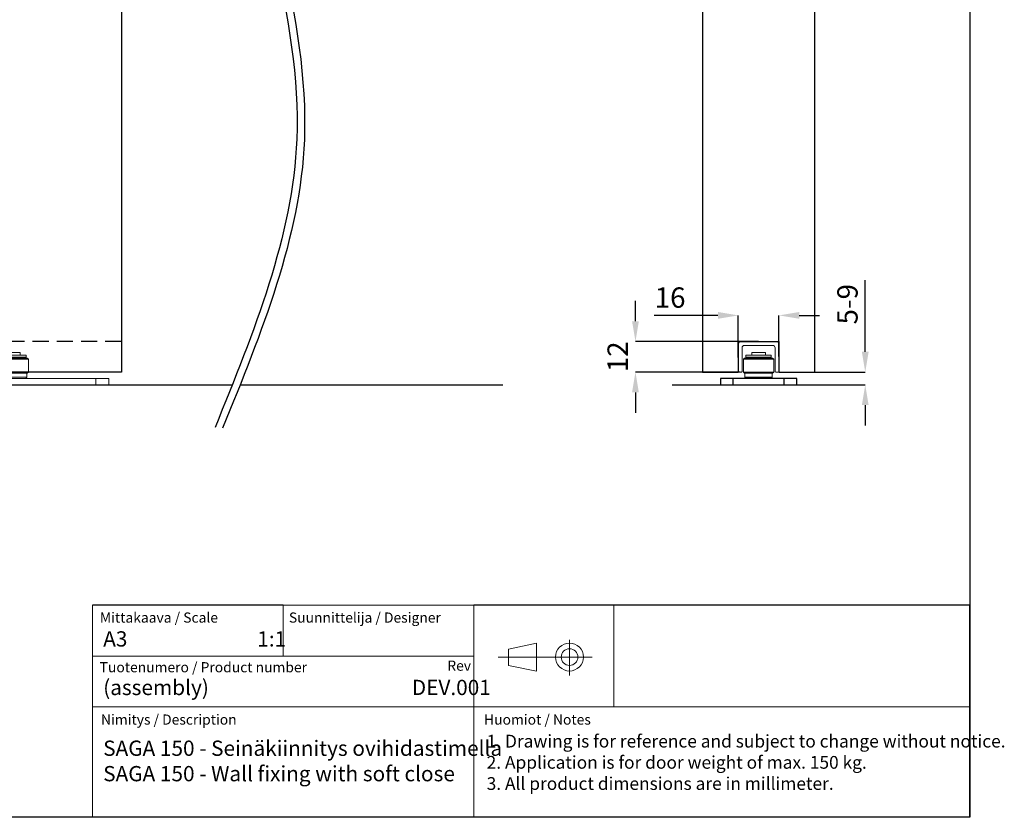
# Model space of a CAD drawing. Units: millimetres. Extents: x 29 to 967, y 30 to 683.
# Drawn here: x 580 to 967, y 30 to 344 of the extents above; entities that cross this region are included whole.
import ezdxf

# ---------------------------------------------------------------- set-up
doc = ezdxf.new("R2010")
doc.units = ezdxf.units.MM
doc.header["$PDSIZE"] = -1
doc.linetypes.add('DASHED2', pattern=[9.525, 6.35, -3.175])
doc.layers.get('0').update_dxf_attribs({"plot": 0})
for name, color, linetype in [('Cuts', 7, 'DASHED2'), ('Dimensions', 7, 'Continuous'), ('Door', 7, 'Continuous'), ('Plot', 7, 'Continuous'), ('Surrounding', 7, 'Continuous')]:
    doc.layers.add(name, color=color, linetype=linetype)
doc.layers.add('Helaform', color=7, linetype='Continuous', lineweight=15)
doc.styles.add('SLDTEXTSTYLE0', font='TXT', dxfattribs={"width": 0.605})
doc.dimstyles.new('SLDDIMSTYLE0', dxfattribs={"dimtxt": 8, "dimasz": 8, "dimexe": 0, "dimexo": 0.0625, "dimgap": 3, "dimtad": 1, "dimrnd": 1e-09, "dimzin": 12, "dimdsep": 46, "dimtxsty": 'SLDTEXTSTYLE0', "dimcen": 0.09, "dimadec": 0, "dimazin": 3, "dimtfac": 1, "dimtofl": 0, "dimtmove": 0, "dimatfit": 3, "dimfxl": 1, "dimfrac": 2, "dimtolj": 1, "dimtzin": 12, "dimarcsym": 0})

# ---------------------------------------------------------------- blocks, each defined once
blk = doc.blocks.new('*D7')
at = {"layer": 'Defpoints', "color": 0, "transparency": 16777216}
for p in [(892.3, 205.12), (870.3, 200.12), (912.24, 200.12)]:
    blk.add_point(p, dxfattribs=at)
at = {"layer": 'Dimensions', "color": 0, "lineweight": -2, "transparency": 16777216}
for p, q in [((912.24, 213.12), (912.24, 241.24)), ((892.36, 205.12), (912.24, 205.12)), ((870.36, 200.12), (912.24, 200.12)), ((912.24, 192.12), (912.24, 184.12))]:
    blk.add_line(p, q, dxfattribs=at)
at = {"layer": 'Dimensions', "color": 0, "transparency": 16777216}
for points in [[(910.9, 213.12), (913.57, 213.12), (912.24, 205.12)], [(910.9, 192.12), (913.57, 192.12), (912.24, 200.12)]]:
    blk.add_solid(points, dxfattribs=at)
at = {"layer": 'Dimensions', "color": 0, "transparency": 16777216, "insert": (905.24, 231.78), "char_height": 8, "attachment_point": 5, "rotation": 90, "style": 'SLDTEXTSTYLE0'}
blk.add_mtext('\\A1;5-9', dxfattribs=at)
blk = doc.blocks.new('*D8')
at = {"layer": 'Defpoints', "color": 0, "transparency": 16777216}
for p in [(870.3, 217.12), (821.87, 205.12), (863.05, 205.12)]:
    blk.add_point(p, dxfattribs=at)
at = {"layer": 'Dimensions', "color": 0, "lineweight": -2, "transparency": 16777216}
for p, q in [((821.87, 225.12), (821.87, 233.12)), ((870.24, 217.12), (821.87, 217.12)), ((862.99, 205.12), (821.87, 205.12)), ((821.87, 197.12), (821.87, 189.12))]:
    blk.add_line(p, q, dxfattribs=at)
at = {"layer": 'Dimensions', "color": 0, "transparency": 16777216}
for points in [[(820.53, 225.12), (823.2, 225.12), (821.87, 217.12)], [(820.53, 197.12), (823.2, 197.12), (821.87, 205.12)]]:
    blk.add_solid(points, dxfattribs=at)
at = {"layer": 'Dimensions', "color": 0, "transparency": 16777216, "insert": (814.87, 211.12), "char_height": 8, "attachment_point": 5, "rotation": 90, "style": 'SLDTEXTSTYLE0'}
blk.add_mtext('\\A1;12', dxfattribs=at)
blk = doc.blocks.new('*D9')
at = {"layer": 'Defpoints', "color": 0, "transparency": 16777216}
for p in [(878.3, 227.4), (862.3, 210.74), (878.3, 211.12)]:
    blk.add_point(p, dxfattribs=at)
at = {"layer": 'Dimensions', "color": 0, "lineweight": -2, "transparency": 16777216}
for p, q in [((854.3, 227.4), (829.28, 227.4)), ((862.3, 210.81), (862.3, 227.4)), ((878.3, 211.18), (878.3, 227.4)), ((886.3, 227.4), (894.3, 227.4))]:
    blk.add_line(p, q, dxfattribs=at)
at = {"layer": 'Dimensions', "color": 0, "transparency": 16777216}
for points in [[(854.3, 228.73), (854.3, 226.07), (862.3, 227.4)], [(886.3, 228.73), (886.3, 226.07), (878.3, 227.4)]]:
    blk.add_solid(points, dxfattribs=at)
at = {"layer": 'Dimensions', "color": 0, "transparency": 16777216, "insert": (835.5, 234.4), "char_height": 8, "attachment_point": 5, "style": 'SLDTEXTSTYLE0'}
blk.add_mtext('\\A1;16', dxfattribs=at)
blk = doc.blocks.new('50309 Bottom guide channel (end)')
at = {"color": 7, "linetype": 'Continuous', "lineweight": 15}
for p, q in [((7, 0), (-7, 0)), ((-8, -1), (-8, -11.75)), ((-6.5, -11.75), (-6.5, -2.5)), ((-5.5, -1.5), (5.5, -1.5)), ((6.5, -2.5), (6.5, -11.75)), ((8, -11.75), (8, -1)), ((-7.75, -12), (-6.75, -12)), ((6.75, -12), (7.75, -12))]:
    blk.add_line(p, q, dxfattribs=at)
for centre, radius, start, end in [((-7, -1), 1, 90, 180), ((7, -1), 1, 0, 90), ((-5.5, -2.5), 1, 90, 180), ((5.5, -2.5), 1, 0, 90), ((-7.75, -11.75), 0.25, 180, 270), ((-6.75, -11.75), 0.25, 270, 0), ((6.75, -11.75), 0.25, 180, 270), ((7.75, -11.75), 0.25, 270, 0)]:
    blk.add_arc(centre, radius, start, end, dxfattribs=at)
blk = doc.blocks.new('10191 Bottom guide (end)')
at = {"color": 7, "linetype": 'Continuous', "lineweight": 15}
for p, q in [((-4.9, 11.7), (0, 11.7)), ((-2.7, 12.7), (-2.7, 11.7)), ((2.7, 12.7), (-2.7, 12.7)), ((0, 11.7), (4.9, 11.7)), ((2.7, 11.7), (2.7, 12.7)), ((-5.5, 10.5), (-6, 10)), ((-6, 10), (-6, 5)), ((0, 10), (-6, 10)), ((-5.5, 10.5), (0, 10.5)), ((-5, 11.6), (-5, 10.8)), ((4.9, 10.7), (-4.9, 10.7)), ((-3.95, 10.7), (-3.95, 10.5)), ((0, 10.5), (5.5, 10.5)), ((6, 10), (0, 10)), ((3.95, 10.5), (3.95, 10.7)), ((5, 10.8), (5, 11.6)), ((6, 10), (5.5, 10.5)), ((6, 5), (6, 10)), ((-6, 5), (-5.5, 4.5)), ((-6, 5), (6, 5)), ((5.5, 4.5), (-5.5, 4.5)), ((-5.36, 4.5), (-5.36, 3)), ((5.36, 3), (5.36, 4.5)), ((5.5, 4.5), (6, 5)), ((-5.36, 3), (-4.86, 2.5)), ((-5.36, 3), (5.36, 3)), ((4.86, 2.5), (5.36, 3))]:
    blk.add_line(p, q, dxfattribs=at)
at = {"color": 8, "linetype": 'Continuous', "lineweight": 15}
for p, q in [((0, 11.6), (-5, 11.6)), ((-5, 10.8), (5, 10.8)), ((5, 11.6), (0, 11.6))]:
    blk.add_line(p, q, dxfattribs=at)
at = {"color": 7, "linetype": 'Continuous', "lineweight": 15}
for centre, start, end in [((-4.9, 11.6), 90, 180), ((4.9, 11.6), 0, 90), ((-4.9, 10.8), 180, 270), ((4.9, 10.8), 270, 0)]:
    blk.add_arc(centre, 0.1, start, end, dxfattribs=at)
at = {"layer": 'Dimensions'}
for p, q in [((15, 2.5), (-15, 2.5)), ((-15, 2.5), (-15, 0)), ((-15, 0), (15, 0)), ((-10, 0), (-10, 2.5)), ((10, 0), (10, 2.5)), ((15, 0), (15, 2.5))]:
    blk.add_line(p, q, dxfattribs=at)
blk = doc.blocks.new('10191 Bottom guide (side)')
at = {"color": 7, "linetype": 'Continuous', "lineweight": 15}
for p, q in [((-4.9, 11.7), (0, 11.7)), ((-2.7, 12.7), (-2.7, 11.7)), ((2.7, 12.7), (-2.7, 12.7)), ((0, 11.7), (4.9, 11.7)), ((2.7, 11.7), (2.7, 12.7)), ((-5.5, 10.5), (-6, 10)), ((-6, 10), (-6, 5)), ((0, 10), (-6, 10)), ((-5.5, 10.5), (0, 10.5)), ((-5, 11.6), (-5, 10.8)), ((4.9, 10.7), (-4.9, 10.7)), ((-3.95, 10.7), (-3.95, 10.5)), ((0, 10.5), (5.5, 10.5)), ((6, 10), (0, 10)), ((3.95, 10.5), (3.95, 10.7)), ((5, 10.8), (5, 11.6)), ((6, 10), (5.5, 10.5)), ((6, 5), (6, 10)), ((-6, 5), (-5.5, 4.5)), ((-6, 5), (6, 5)), ((5.5, 4.5), (-5.5, 4.5)), ((-5.36, 4.5), (-5.36, 3)), ((5.36, 3), (5.36, 4.5)), ((5.5, 4.5), (6, 5)), ((-37.5, 0), (-37.5, 2.5)), ((-37.5, 2.5), (-32.5, 2.5)), ((-32.5, 0), (-37.5, 0)), ((-32.5, 2.5), (-32.5, 0)), ((-32.5, 2.5), (32.5, 2.5)), ((-32.5, 0), (32.5, 0)), ((-5.36, 3), (-4.86, 2.5)), ((-5.36, 3), (5.36, 3)), ((4.86, 2.5), (5.36, 3)), ((32.5, 0), (32.5, 2.5)), ((32.5, 2.5), (37.5, 2.5)), ((37.5, 0), (32.5, 0)), ((37.5, 2.5), (37.5, 0))]:
    blk.add_line(p, q, dxfattribs=at)
at = {"color": 8, "linetype": 'Continuous', "lineweight": 15}
for p, q in [((0, 11.6), (-5, 11.6)), ((-5, 10.8), (5, 10.8)), ((5, 11.6), (0, 11.6))]:
    blk.add_line(p, q, dxfattribs=at)
at = {"color": 7, "linetype": 'Continuous', "lineweight": 15}
for centre, start, end in [((-4.9, 11.6), 90, 180), ((4.9, 11.6), 0, 90), ((-4.9, 10.8), 180, 270), ((4.9, 10.8), 270, 0)]:
    blk.add_arc(centre, 0.1, start, end, dxfattribs=at)

msp = doc.modelspace()

# ---------------------------------------------------------------- linework, layer by layer
at = {"layer": 'Cuts'}
msp.add_line((619.706, 217.12), (69.706, 217.12), dxfattribs=at)
at = {"layer": 'Dimensions'}
for points in [[(678.827, 589.669), (665.709, 442.848), (688.665, 296.683), (656.527, 183.29)], [(681.817, 589.425), (668.699, 442.604), (691.655, 296.439), (659.517, 183.046)]]:
    msp.add_spline(points, degree=3, dxfattribs=at)
at = {"layer": 'Door'}
for p, q in [((619.706, 505.12), (619.706, 205.12)), ((848.298, 505.12), (848.298, 205.12)), ((892.298, 505.12), (892.298, 205.12)), ((862.298, 217.12), (878.298, 217.12)), ((862.298, 217.12), (862.298, 205.12)), ((878.298, 217.12), (878.298, 205.12)), ((619.706, 205.12), (69.706, 205.12)), ((848.298, 205.12), (862.298, 205.12)), ((878.298, 205.12), (892.298, 205.12))]:
    msp.add_line(p, q, dxfattribs=at)
at = {"layer": 'Plot'}
for p, q in [((953.301, 683.454), (953.301, 30.054)), ((683.301, 113.438), (608.301, 113.438)), ((813.301, 113.438), (758.301, 113.438)), ((953.301, 113.438), (813.301, 113.438)), ((953.301, 30.054), (953.301, 113.438)), ((953.301, 30.054), (29.301, 30.054))]:
    msp.add_line(p, q, dxfattribs=at)
at = {"layer": 'Plot', "color": 7, "linetype": 'Continuous', "lineweight": 15}
for p, q in [((608.301, 113.438), (608.301, 30.054)), ((608.301, 113.438), (953.301, 113.438)), ((683.301, 113.438), (683.301, 93.438)), ((758.301, 113.438), (758.301, 30.054)), ((813.301, 113.438), (813.301, 73.438)), ((771.932, 96.193), (782.932, 98.557)), ((782.932, 98.557), (782.932, 87.557)), ((771.932, 96.193), (771.932, 89.781)), ((771.932, 89.781), (782.932, 87.557)), ((608.301, 73.438), (953.301, 73.438))]:
    msp.add_line(p, q, dxfattribs=at)
at = {"layer": 'Plot', "color": 7, "linetype": 'Continuous', "lineweight": 0}
for p, q in [((795.932, 99.827), (795.932, 85.864)), ((608.301, 93.438), (758.301, 93.438)), ((804.803, 93.057), (767.932, 93.057))]:
    msp.add_line(p, q, dxfattribs=at)
at = {"layer": 'Plot', "color": 7, "linetype": 'Continuous', "lineweight": 15}
for radius in [5.5, 3.276]:
    msp.add_circle((795.932, 93.057), radius, dxfattribs=at)
at = {"layer": 'Surrounding'}
for p, q in [((59.706, 200.12), (663.318, 200.092)), ((666.416, 200.12), (769.706, 200.12)), ((836.298, 200.12), (904.298, 200.12))]:
    msp.add_line(p, q, dxfattribs=at)

# ---------------------------------------------------------------- block references
at = {"layer": 'Helaform'}
for name, p in [('50309 Bottom guide channel (end)', (870.298, 217.12)), ('10191 Bottom guide (side)', (577.206, 200.12)), ('10191 Bottom guide (end)', (870.298, 200.12))]:
    msp.add_blockref(name, p, dxfattribs=at)

# ---------------------------------------------------------------- texts
at = {"layer": 'Plot', "color": 7, "linetype": 'Continuous', "lineweight": 0, "attachment_point": 1, "style": 'SLDTEXTSTYLE0'}
for s, insert, char_height in [('{\\H0.5x;Mittakaava / Scale}', (611.248, 110.585), 8), ('{\\H0.5x;Suunnittelija / Designer}', (685.584, 110.585), 8), ('{\\H0.5x;A3}', (612.547, 103.201), 12), ('{\\H0.5x;1:1}', (673.149, 103.201), 12), ('{\\H0.5x;Tuotenumero / Product number}', (611.157, 91.06), 8), ('{\\H0.5x;Rev}', (747.874, 91.669), 8), ('{\\H0.5x;(assembly)}', (612.547, 84.111), 12), ('{\\H0.5x;DEV.001}', (733.925, 84.111), 12), ('{\\H0.5x;Nimitys / Description}', (611.683, 70.481), 8), ('{\\H0.5x;Huomiot / Notes}', (762.331, 70.481), 8), ('{\\H0.5x;1. Drawing is for reference and subject to change without notice.\\P2. Application is for door weight of max. 150 kg.\\P3. All product dimensions are in millimeter.}', (763.355, 62.496), 10)]:
    msp.add_mtext(s, dxfattribs=dict(at, insert=insert, char_height=char_height))
at = {"layer": 'Plot', "color": 7, "linetype": 'Continuous', "lineweight": 0, "insert": (612.547, 60.216), "char_height": 12, "width": 170.35795, "attachment_point": 1, "style": 'SLDTEXTSTYLE0'}
msp.add_mtext('{\\H0.5x;SAGA 150 - Seinäkiinnitys ovihidastimella\\PSAGA 150 - Wall fixing with soft close}', dxfattribs=at)

# ---------------------------------------------------------------- dimensions: what is measured, and where the dimension line sits
at = {"layer": 'Dimensions'}
dim = msp.add_linear_dim(base=(912.238, 200.12), p1=(892.298, 205.12), p2=(870.298, 200.12), angle=90, text='5-9', dimstyle='SLDDIMSTYLE0', dxfattribs=at)
dim.commit()
dim.dimension.update_dxf_attribs({"geometry": '*D7', "text_midpoint": (912.238, 231.783), "dimtype": 160})
dim = msp.add_linear_dim(base=(878.298, 227.401), p1=(862.298, 210.745), p2=(878.298, 211.12), dimstyle='SLDDIMSTYLE0', dxfattribs=at)
dim.commit()
dim.dimension.update_dxf_attribs({"geometry": '*D9', "text_midpoint": (835.504, 227.401), "dimtype": 160})
dim = msp.add_linear_dim(base=(821.865, 205.12), p1=(870.298, 217.12), p2=(863.048, 205.12), angle=90, dimstyle='SLDDIMSTYLE0', dxfattribs=at)
dim.commit()
dim.dimension.update_dxf_attribs({"geometry": '*D8', "text_midpoint": (821.865, 211.12), "dimtype": 160})

doc.saveas('drawing.dxf')
